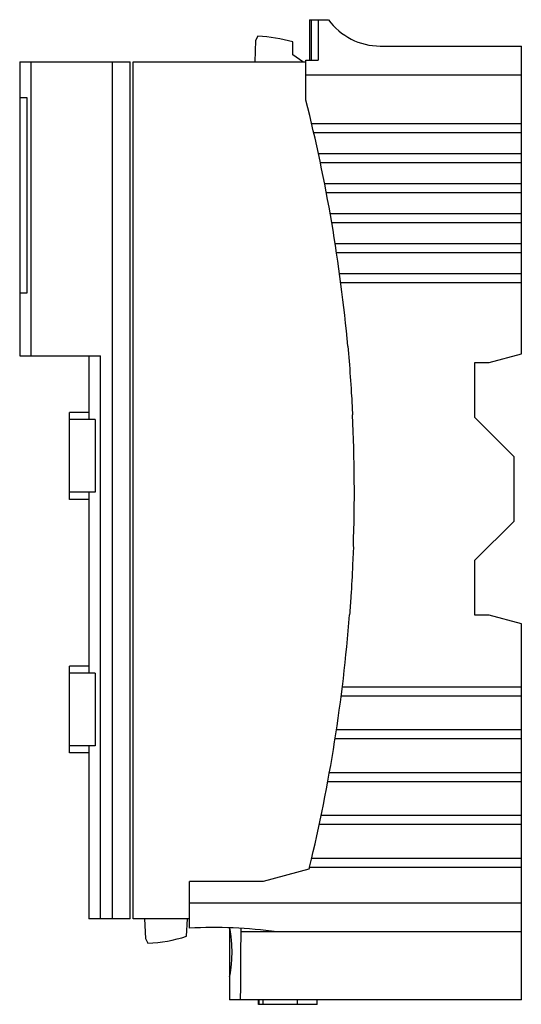
# Model space of a CAD drawing. Units: millimetres. Extents: x 24 to 95, y 14 to 152.
import ezdxf

# ---------------------------------------------------------------- set-up
doc = ezdxf.new("R2010")
doc.units = ezdxf.units.MM
doc.header["$LTSCALE"] = 10.765614
doc.layers.get('0').update_dxf_attribs({"linetype": 'CONTINUOUS'})

msp = doc.modelspace()

# ---------------------------------------------------------------- linework, layer by layer
at = {"color": 7}
for p, q in [((64.85, 151.51), (64.85, 145.82)), ((64.85, 151.51), (67.51, 151.51)), ((65.15, 145.82), (65.15, 151.51)), ((66.1, 151.51), (66.1, 145.82)), ((57.64, 149.2), (57.3, 148.58)), ((57.3, 148.58), (57.2, 145.62)), ((62.54, 146.57), (62.54, 148.4)), ((74.77, 147.82), (94.55, 147.82)), ((94.55, 104.71), (94.55, 147.82)), ((63.91, 145.62), (62.54, 146.57)), ((24.25, 145.62), (24.25, 104.43)), ((24.25, 145.62), (39.75, 145.62)), ((25.88, 104.43), (25.88, 145.62)), ((37.26, 25.62), (37.26, 145.62)), ((39.75, 25.62), (39.75, 145.62)), ((40.15, 25.62), (40.15, 145.62)), ((40.15, 145.62), (64.35, 145.62)), ((64.35, 140.22), (64.35, 145.82)), ((64.35, 145.82), (66.1, 145.82)), ((64.35, 143.81), (94.55, 143.81)), ((24.25, 140.62), (25.25, 140.62)), ((25.25, 140.62), (25.25, 113.22)), ((64.37, 140.22), (64.35, 140.22)), ((94.55, 136.91), (65.18, 136.91)), ((65.45, 135.71), (94.55, 135.71)), ((94.55, 132.71), (66.12, 132.71)), ((66.38, 131.51), (94.55, 131.51)), ((94.55, 128.51), (66.99, 128.51)), ((67.22, 127.31), (94.55, 127.31)), ((94.55, 124.31), (67.77, 124.31)), ((67.98, 123.11), (94.55, 123.11)), ((94.55, 120.11), (68.47, 120.11)), ((68.65, 118.91), (94.55, 118.91)), ((94.55, 115.91), (69.08, 115.91)), ((69.24, 114.71), (94.55, 114.71)), ((25.25, 113.22), (24.25, 113.22)), ((70.23, 105.78), (70.45, 103.17)), ((24.25, 104.43), (35.59, 104.43)), ((33.96, 104.43), (33.96, 95.51)), ((35.59, 25.62), (35.59, 104.43)), ((88.05, 103.51), (90.05, 103.51)), ((88.05, 95.81), (88.05, 103.51)), ((90.05, 103.51), (94.55, 104.71)), ((31.25, 84.35), (31.25, 96.51)), ((33.96, 96.51), (31.25, 96.51)), ((34.84, 95.51), (31.25, 95.51)), ((34.84, 95.51), (34.84, 85.35)), ((93.55, 90.31), (88.05, 95.81)), ((93.55, 81.31), (93.55, 90.31)), ((34.84, 85.35), (31.25, 85.35)), ((33.96, 84.35), (31.25, 84.35)), ((33.96, 85.35), (33.96, 60.01)), ((88.05, 75.81), (93.55, 81.31)), ((71.01, 77.72), (70.91, 75.16)), ((88.05, 68.11), (88.05, 75.81)), ((90.05, 68.11), (88.05, 68.11)), ((94.55, 66.9), (90.05, 68.11)), ((94.55, 14.29), (94.55, 66.9)), ((31.25, 48.85), (31.25, 61.01)), ((33.96, 61.01), (31.25, 61.01)), ((34.84, 60.01), (31.25, 60.01)), ((34.84, 60.01), (34.84, 49.85)), ((94.55, 58.06), (69.46, 58.06)), ((69.31, 56.86), (94.55, 56.86)), ((94.55, 52.06), (68.64, 52.06)), ((34.84, 49.85), (31.25, 49.85)), ((33.96, 49.85), (33.96, 25.62)), ((68.45, 50.86), (94.55, 50.86)), ((33.96, 48.85), (31.25, 48.85)), ((94.55, 46.06), (67.65, 46.06)), ((67.43, 44.86), (94.55, 44.86)), ((94.55, 40.06), (66.49, 40.06)), ((66.23, 38.86), (94.55, 38.86)), ((94.55, 34.06), (65.16, 34.06)), ((64.79, 32.55), (58.37, 30.82)), ((64.87, 32.86), (64.79, 32.55)), ((64.87, 32.86), (94.55, 32.86)), ((58.37, 30.82), (48.05, 30.82)), ((48.05, 24.31), (48.05, 30.82)), ((94.55, 27.81), (48.05, 27.81)), ((39.75, 25.62), (33.96, 25.62)), ((48.05, 25.62), (40.15, 25.62)), ((41.74, 25.62), (41.86, 22.84)), ((47.64, 23.17), (47.75, 25.62)), ((53.64, 24.33), (53.64, 14.29)), ((55.28, 23.79), (55.28, 24.26)), ((94.55, 23.79), (55.28, 23.79)), ((41.86, 22.84), (42.21, 22.2)), ((94.55, 14.29), (53.64, 14.29)), ((57.7, 13.64), (57.7, 14.29)), ((57.77, 14.29), (57.77, 13.64)), ((58.36, 13.64), (58.36, 14.29)), ((63.2, 13.64), (63.2, 14.29)), ((65.93, 13.64), (65.93, 14.29)), ((65.93, 13.64), (57.7, 13.64))]:
    msp.add_line(p, q, dxfattribs=at)
for centre, radius, start, end in [((74.77, 156.82), 9, 216.1924, 270), ((56.61, 127.52), 21.71, 74.1424, 87.2729), ((-151.86, 85.69), 223, 5.1673, 14.1544), ((-152.55, 85.53), 223.7, 358.001, 2.7257), ((-151.79, 85.36), 222.93, 346.3801, 355.5785), ((51.49, -39.77), 64.17, 82.1249, 93.0764), ((41.2, 43.53), 21.36, 272.6969, 287.5597)]:
    msp.add_arc(centre, radius, start, end, dxfattribs=at)
for points, knots in [([(70.45, 103.17), (70.57, 101.71), (70.73, 99.37), (70.85, 97.04), (70.9, 96.17)], [0, 0, 0, 0, 0.626697, 1, 1, 1, 1]), ([(70.91, 75.16), (70.84, 73.7), (70.71, 71.37), (70.54, 69.04), (70.48, 68.17)], [0, 0, 0, 0, 0.626422, 1, 1, 1, 1]), ([(53.66, 24.27), (53.67, 24.22), (53.7, 24.07), (53.76, 23.72), (53.8, 23.4), (53.83, 23.23)], [0, 0, 0, 0, 0.339009, 0.669601, 1, 1, 1, 1]), ([(53.83, 23.23), (53.86, 22.93), (53.93, 22.21), (53.98, 20.96), (53.93, 19.71), (53.86, 18.99), (53.83, 18.68)], [0, 0, 0, 0, 0.250257, 0.50049, 0.750232, 1, 1, 1, 1]), ([(53.83, 18.68), (53.8, 18.5), (53.76, 18.17), (53.7, 17.81), (53.67, 17.67), (53.66, 17.62)], [0, 0, 0, 0, 0.336404, 0.673023, 1, 1, 1, 1]), ([(53.66, 17.62), (53.66, 17.61), (53.65, 17.56), (53.64, 17.56), (53.64, 17.56)], [0, 0, 0, 0, 0.281136, 1, 1, 1, 1])]:
    msp.add_open_spline(points, degree=3, knots=knots, dxfattribs=at)
for points in [[(53.65, 24.33), (53.65, 24.32), (53.66, 24.3), (53.66, 24.27)], [(55.21, 14.29), (55.23, 17.46), (55.25, 20.63), (55.28, 23.79)], [(53.64, 17.56), (53.64, 17.56), (53.64, 17.56), (53.64, 17.57)]]:
    msp.add_open_spline(points, degree=3, dxfattribs=at)

doc.saveas('drawing.dxf')
